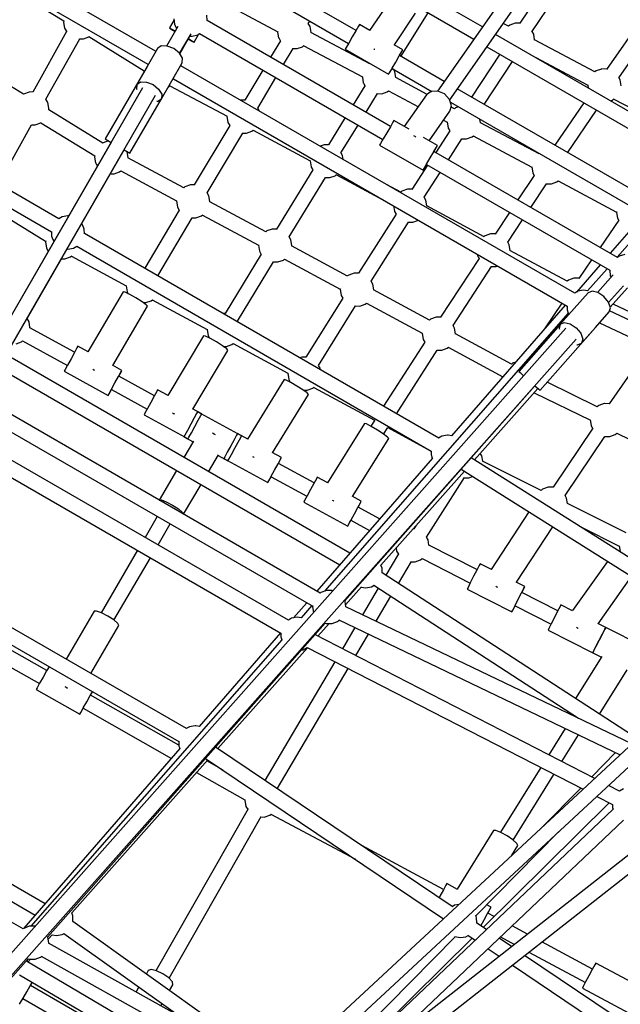
# Model space of a CAD drawing. Units: millimetres. Extents: x -10416 to 22812, y -15280 to 6153.
# Drawn here: x -628 to 90, y -3068 to -1891 of the extents above; entities that cross this region are included whole.
import ezdxf

# ---------------------------------------------------------------- set-up
doc = ezdxf.new("R2010")
doc.units = ezdxf.units.MM

# ---------------------------------------------------------------- blocks, each defined once
blk = doc.blocks.new('1222')
for p, q in [((-465.7, -1928.6), (-936.1, -1657)), ((-945.2, -1672.6), (-474.7, -1944.2)), ((18.9, -1766.1), (-128.7, -1976.4)), ((-113.9, -1986.7), (33.8, -1776.2)), ((-225.9, -1903.9), (-353.8, -1830.1)), ((15.6, -1827), (-29.9, -1895.3)), ((-362.7, -1845.5), (-234.8, -1919.3)), ((-15.6, -1905.6), (30.1, -1836.8)), ((-641, -1851.6), (-575.2, -1892.5)), ((-389.7, -1868.2), (-319.6, -1905.5)), ((-184.3, -1866.3), (-209.7, -1904)), ((-74.8, -1899.6), (-137.4, -1863.4)), ((-581.2, -2128.9), (-1013.6, -1879.2)), ((-172.2, -1934.9), (-139.5, -1882.9)), ((-146.4, -1878.9), (-85.1, -1914.3)), ((121, -1882.3), (73.5, -1950.7)), ((-575.2, -1892.3), (-575.5, -1894.3)), ((-575.5, -1894.3), (-574.3, -1901.1)), ((-443.5, -1891.3), (-449, -1900.9)), ((-443.6, -1889.8), (-443, -1896.2)), ((-403.8, -1892), (-404.4, -1885.6)), ((-184.7, -2018.5), (-403.8, -1892)), ((-283, -1895.7), (-281.2, -1892.6)), ((-180.1, -1921), (-154.8, -1883.3)), ((88.3, -1960.3), (135.4, -1892.5)), ((-1019.5, -1896.5), (-590.1, -2144.4)), ((-571.9, -1905), (-612.4, -1977.5)), ((-574.3, -1901.1), (-571.7, -1905.4)), ((-438.8, -1899), (-452.4, -1922.5)), ((-449, -1900.9), (-446.9, -1901.8)), ((-449, -1900.9), (-447.1, -1902.2)), ((-447.1, -1902.2), (-442.3, -1905.1)), ((-446.9, -1901.8), (-442, -1904.5)), ((-443, -1896.2), (-440.4, -1901.7)), ((-319.6, -1905.2), (-319.7, -1905.7)), ((-319.7, -1905.7), (-318.5, -1912.5)), ((-280.9, -1899.3), (-283, -1895.6)), ((-279.7, -1906.1), (-280.9, -1899.3)), ((-209.6, -1943.6), (-279.9, -1906.3)), ((-279.7, -1906.3), (-279.7, -1906.1)), ((-226.1, -1904.3), (-230.4, -1911.6)), ((-223, -1898.9), (-226.1, -1904.3)), ((-221.9, -1896.9), (-223, -1898.9)), ((-209.5, -1904), (-221.9, -1896.9)), ((-43.6, -1898.8), (-49.9, -1895.4)), ((-42.2, -1897.5), (-43.7, -1898.7)), ((-35.7, -1895.2), (-42.2, -1897.5)), ((-35.4, -1895.2), (-35.7, -1895.2)), ((-29.8, -1895.3), (-35.4, -1895.2)), ((-13.5, -1908.3), (-15.3, -1905.1)), ((-596.7, -1986.1), (-556.3, -1913.8)), ((-556.4, -1913.8), (-552.2, -1913.8)), ((-552.2, -1913.8), (-551.9, -1913.7)), ((-551.9, -1913.7), (-545.4, -1911.3)), ((-545.4, -1911.3), (-545, -1911)), ((-545.2, -1911.2), (-479.4, -1952.1)), ((-436.8, -1931.5), (-423.2, -1907.9)), ((-436.7, -1931.6), (-424.6, -1910.6)), ((-436.6, -1931.7), (-426.6, -1914.2)), ((-426.7, -1914.2), (-421.6, -1916.9)), ((-426.3, -1913.5), (-421.4, -1916.5)), ((-424.7, -1910.6), (-421.8, -1910.8)), ((-421.8, -1910.8), (-415.1, -1908.9)), ((-421.6, -1916.9), (-419.5, -1917.9)), ((-421.4, -1916.5), (-419.5, -1917.9)), ((-419.5, -1917.9), (-413.9, -1908)), ((-415.1, -1908.9), (-413, -1907.4)), ((-413, -1907.4), (-193.7, -2034.1)), ((-316.4, -1916.3), (-328, -1935.7)), ((-318.5, -1912.5), (-318.4, -1912.8)), ((-318.4, -1912.8), (-316.3, -1916.6)), ((-230.4, -1911.6), (-234.6, -1919)), ((175, -2043.8), (-59.1, -1908.6)), ((-12.4, -1915.1), (-13.5, -1908.3)), ((59.8, -1953.5), (-12.5, -1915.2)), ((-12.4, -1915.3), (-12.4, -1915.1)), ((-463.3, -1925.4), (-475.7, -1946.9)), ((-464.9, -1928.1), (-465.7, -1928.6)), ((-458.9, -1922.4), (-463.3, -1925.4)), ((-451.8, -1922.5), (-458.9, -1922.4)), ((-443.8, -1925.6), (-451.8, -1922.5)), ((-437.1, -1931), (-443.8, -1925.6)), ((-312.5, -1944.7), (-301, -1925.5)), ((-301.7, -1925.5), (-296.4, -1925.6)), ((-296.4, -1925.6), (-289.8, -1923.3)), ((-289.8, -1923.3), (-288.2, -1922)), ((-288.4, -1922.1), (-218.3, -1959.4)), ((-237.8, -1924.4), (-238.9, -1926.3)), ((-238.9, -1926.3), (-186.9, -1956.3)), ((-234.6, -1919), (-237.8, -1924.4)), ((-204.6, -1925.7), (-204.1, -1926.1)), ((-204.1, -1926.1), (-203.6, -1926.4)), ((-169.9, -1926.9), (-180.3, -1920.9)), ((-174.2, -1934.3), (-171.1, -1928.9)), ((-174, -1933.9), (-171.1, -1928.9)), ((-171.1, -1928.9), (-169.9, -1926.9)), ((-171.1, -1928.9), (-169.9, -1926.9)), ((-69.4, -1923.3), (165.9, -2059.2)), ((300.9, -1930.2), (86.4, -2174.9)), ((-623.4, -1980.1), (-688, -1940.2)), ((-433.4, -1937.1), (-437.1, -1931)), ((-433.8, -1942.4), (-433.4, -1937.1)), ((-182.7, -1949), (-178.4, -1941.6)), ((-178.4, -1941.6), (-174.2, -1934.3)), ((-120.5, -1964.8), (-174, -1933.9)), ((-54.1, -1932.2), (-87.8, -1983.7)), ((-72.6, -1992.4), (-38.9, -1940.9)), ((-11.1, -1936.3), (51.1, -1969.3)), ((-475.7, -1946.9), (-525.7, -2033.5)), ((-475.7, -1946.9), (-488.1, -1968.4)), ((-479.4, -1951.8), (-479.7, -1953.5)), ((-479.7, -1953.5), (-479.7, -1953.8)), ((-475.7, -1946.9), (-475.7, -1946.9)), ((-475.7, -1946.9), (-475.7, -1946.9)), ((-474.7, -1944.2), (-474.7, -1945.1)), ((-458.7, -1985.4), (-433.8, -1942.4)), ((-435.3, -1946.1), (-435.3, -1944.9)), ((35.5, -2217.9), (-435.3, -1946.1)), ((-337.3, -1951.2), (-358.9, -1987.3)), ((-209.4, -1943.4), (-209.6, -1943.6)), ((-185.8, -1954.4), (-182.7, -1949)), ((-185.8, -1954.4), (-182.9, -1949.3)), ((-182.9, -1949.3), (-135.3, -1976.8)), ((-179.5, -1953.2), (-181.1, -1950.3)), ((-178.4, -1960), (-179.5, -1953.2)), ((61.2, -1952.3), (59.7, -1953.5)), ((67.7, -1950), (61.2, -1952.3)), ((68, -1949.9), (67.7, -1950)), ((74, -1950), (68, -1949.9)), ((-488.1, -1968.4), (-483.8, -1965.4)), ((-483.8, -1965.4), (-476.6, -1965.5)), ((-476.6, -1965.5), (-468.6, -1968.6)), ((-445.4, -1962.4), (-444.3, -1961.7)), ((-444.3, -1961.7), (26.5, -2233.5)), ((-343.5, -1996.6), (-321.7, -1960.2)), ((-218.2, -1959.1), (-218.3, -1959.6)), ((-218.3, -1959.6), (-217.2, -1966.4)), ((-186.9, -1956.3), (-185.8, -1954.4)), ((-186.9, -1956.3), (-185.8, -1954.4)), ((-140.7, -1980.3), (-178.5, -1960.2)), ((-178.4, -1960.2), (-178.4, -1960)), ((89.9, -1963), (88.3, -1960.2)), ((91, -1969.9), (89.9, -1963)), ((-481.2, -1972.4), (-1002.8, -2876.2)), ((-488.1, -1968.4), (-488.5, -1973.7)), ((-488.5, -1973.7), (-488, -1974.5)), ((-468.6, -1968.6), (-461.9, -1974)), ((-461.9, -1974), (-458.2, -1980.1)), ((-450.5, -1971.3), (-449.9, -1971.1)), ((-449.9, -1971.1), (-448.3, -1969.8)), ((-448.5, -1969.9), (-380.1, -2006.5)), ((-215.2, -1970.1), (-229.3, -1992.7)), ((-217.2, -1966.4), (-217.1, -1966.7)), ((-217.1, -1966.7), (-215, -1970.3)), ((-195, -1979.5), (-188.5, -1977.2)), ((-188.5, -1977.2), (-186.9, -1975.9)), ((-187.1, -1976), (-151.4, -1995)), ((-135.9, -1976.8), (-141.6, -1981)), ((-128, -1976.4), (-135.9, -1976.8)), ((-120, -1979.8), (-128, -1976.4)), ((130.6, -2109.7), (-104.9, -1973.8)), ((51.1, -1969), (51.1, -1969.4)), ((51.1, -1969.4), (51.6, -1972.5)), ((-987.2, -2885.2), (-465.6, -1981.4)), ((-623.3, -1979.9), (-623.5, -1980.1)), ((-616.8, -1977.5), (-623.3, -1979.9)), ((-612.4, -1977.4), (-616.8, -1977.5)), ((-594.5, -1989.8), (-596.7, -1986)), ((-496.2, -2050.5), (-458.7, -1985.4)), ((-464, -1988.4), (-463, -1988.4)), ((-463, -1988.4), (-458.7, -1985.4)), ((-458.2, -1980.1), (-458.7, -1985.4)), ((-363.5, -1987.3), (-363.9, -1987.4)), ((-363.2, -1987.2), (-363.5, -1987.3)), ((-358.9, -1987.2), (-363.2, -1987.2)), ((-213.9, -2001.6), (-200.1, -1979.4)), ((-200.7, -1979.4), (-195, -1979.5)), ((-141.6, -1981), (-168.2, -2018.8)), ((-114.1, -1986.2), (-120, -1979.8)), ((-111.8, -1993.8), (-114.1, -1986.2)), ((78.3, -1987.9), (80.9, -1987)), ((80.9, -1987), (82.5, -1985.7)), ((82.4, -1985.8), (154.5, -2024)), ((-594.4, -1990.1), (-594.5, -1989.8)), ((-593.1, -1996.9), (-594.4, -1990.1)), ((-593.4, -1998.7), (-593.1, -1996.9)), ((-528.8, -2038.6), (-593.4, -1998.6)), ((-341.4, -2000.3), (-343.5, -1996.6)), ((-341.4, -2000.3), (-341.4, -2000.3)), ((-138.6, -2035.8), (-113.8, -2000.5)), ((-113.8, -2000.5), (-111.8, -1993.8)), ((-113, -1989.7), (118.7, -2123.4)), ((-108.3, -1997.5), (-112.3, -1995.4)), ((-106.9, -1996.3), (-108.3, -1997.5)), ((-103.5, -1995.2), (-106.9, -1996.3)), ((46.4, -1990.2), (11.7, -2041.1)), ((27, -2050), (61.7, -1999.1)), ((-380.1, -2006.2), (-380.2, -2006.7)), ((-380.2, -2006.7), (-379, -2013.5)), ((-238.8, -2008), (-258.9, -2040.5)), ((-180.7, -2011.5), (-181.8, -2013.5)), ((-162.5, -2022), (-180.7, -2011.5)), ((-121.2, -2011.1), (-117, -2013.3)), ((-77, -2013.9), (-77.7, -2010.1)), ((-653.4, -2087.2), (-613.8, -2016.8)), ((-613.9, -2016.8), (-609.7, -2016.8)), ((-609.7, -2016.8), (-609.4, -2016.7)), ((-609.4, -2016.7), (-602.9, -2014.3)), ((-602.9, -2014.3), (-602.5, -2013.9)), ((-602.7, -2014.1), (-538.2, -2053.9)), ((-376.9, -2017.4), (-419.3, -2088.5)), ((-379, -2013.5), (-379, -2013.8)), ((-379, -2013.8), (-376.9, -2017.5)), ((-356.9, -2026.6), (-350.4, -2024.3)), ((-350.4, -2024.3), (-348.8, -2023)), ((-349, -2023.2), (-280.6, -2059.7)), ((-244, -2050.1), (-223.4, -2016.9)), ((-184.9, -2018.9), (-189.2, -2026.3)), ((-181.8, -2013.5), (-184.9, -2018.9)), ((-113.9, -2023.8), (-130.6, -2049.7)), ((-116.9, -2013), (-117, -2013.5)), ((-117, -2013.5), (-115.8, -2020.3)), ((-115.8, -2020.3), (-115.8, -2020.6)), ((-115.8, -2020.6), (-113.9, -2023.8)), ((-6.9, -2051.4), (-77.2, -2014.1)), ((-77.1, -2014.1), (-77, -2013.9)), ((-521.8, -2035.8), (-528.4, -2038.1)), ((-525.7, -2033.5), (-523.8, -2034.7)), ((-523.8, -2034.7), (-518.8, -2037.6)), ((-403.9, -2097.8), (-361.4, -2026.5)), ((-361.9, -2026.5), (-356.9, -2026.6)), ((-193.4, -2033.6), (-196.5, -2039)), ((-189.2, -2026.3), (-193.4, -2033.6)), ((-157.4, -2029.5), (-155.5, -2030.3)), ((-155.5, -2030.3), (-154.6, -2031.3)), ((-128.7, -2041.5), (-145.4, -2031.9)), ((-115.4, -2058.4), (-99.3, -2033.3)), ((-99.4, -2033.3), (-93.7, -2033.4)), ((-93.7, -2033.4), (-87.1, -2031.1)), ((-87.1, -2031.1), (-85.6, -2029.8)), ((-85.7, -2029.9), (-15.6, -2067.2)), ((-518.8, -2037.6), (-685.3, -2326.1)), ((-669.7, -2335.2), (-503.2, -2046.7)), ((-528.4, -2038.1), (-528.9, -2038.5)), ((-503.2, -2046.6), (-498.3, -2049.4)), ((-264, -2040.5), (-268.9, -2042.2)), ((-263.7, -2040.4), (-264, -2040.5)), ((-258.9, -2040.5), (-263.7, -2040.4)), ((-196.5, -2039), (-197.7, -2041)), ((-197.7, -2041), (-145.7, -2071)), ((-133, -2048.9), (-129.8, -2043.5)), ((-132.7, -2048.5), (-129.8, -2043.5)), ((-129.8, -2043.5), (-128.7, -2041.5)), ((-129.8, -2043.5), (-128.7, -2041.5)), ((-538.2, -2053.7), (-538.5, -2055.3)), ((-538.5, -2055.3), (-537.3, -2062.1)), ((-499.7, -2048.9), (-499.9, -2048.5)), ((-498.5, -2055.7), (-499.7, -2048.9)), ((-431.8, -2092), (-498.7, -2056)), ((-498.6, -2056), (-498.5, -2055.7)), ((-498.3, -2049.4), (-496.2, -2050.5)), ((-280.6, -2059.4), (-280.7, -2059.9)), ((-241.9, -2053.5), (-243.9, -2049.9)), ((-241.1, -2058.2), (-241.9, -2053.5)), ((-141.5, -2063.6), (-137.2, -2056.3)), ((-137.2, -2056.3), (-133, -2048.9)), ((86.7, -2175.1), (-132.7, -2048.5)), ((-6.6, -2051.1), (-7, -2051.4)), ((-537.3, -2062.1), (-537.2, -2062.4)), ((-537.2, -2062.4), (-535.2, -2066)), ((-277.5, -2070.5), (-320.9, -2141.2)), ((-280.7, -2059.9), (-279.5, -2066.8)), ((-279.5, -2066.8), (-279.4, -2067.1)), ((-279.4, -2067.1), (-277.4, -2070.6)), ((-140.3, -2064.9), (-159.1, -2094)), ((-145.7, -2071), (-144.6, -2069)), ((-145.7, -2071), (-144.6, -2069)), ((-144.6, -2069), (-141.5, -2063.6)), ((-144.6, -2069), (-141.7, -2064.1)), ((-141.7, -2064.1), (77.5, -2190.6)), ((-15.6, -2066.9), (-15.6, -2067.4)), ((-15.6, -2067.4), (-14.5, -2074.2)), ((167.3, -2067.5), (78.1, -2170.1)), ((-519.6, -2075.1), (-515.2, -2075.2)), ((-515.2, -2075.2), (-508.6, -2072.9)), ((-508.6, -2072.9), (-507.1, -2071.7)), ((-507.3, -2071.8), (-440.5, -2107.7)), ((-306, -2150.6), (-262.4, -2079.7)), ((-262.4, -2079.8), (-257.4, -2079.8)), ((-257.4, -2079.8), (-250.8, -2077.5)), ((-250.8, -2077.5), (-249.3, -2076.2)), ((-249.4, -2076.4), (-198.2, -2103.8)), ((-144.3, -2103.3), (-125.2, -2073.6)), ((-12.8, -2077.3), (-32.3, -2106.4)), ((-14.5, -2074.2), (-14.4, -2074.5)), ((-14.4, -2074.5), (-12.8, -2077.3)), ((-430.5, -2090.8), (-431.8, -2092)), ((-423.9, -2088.5), (-430.5, -2090.8)), ((-423.6, -2088.5), (-423.9, -2088.5)), ((-419.2, -2088.5), (-423.6, -2088.5)), ((-172.4, -2097.2), (-189.5, -2088)), ((-164.5, -2093.7), (-171.1, -2096)), ((-164.2, -2093.6), (-164.5, -2093.7)), ((-158.9, -2093.7), (-164.2, -2093.6)), ((-16.8, -2115.4), (1.9, -2087.2)), ((1.4, -2087.2), (7.7, -2087.3)), ((7.7, -2087.3), (14.2, -2085)), ((14.2, -2085), (15.8, -2083.7)), ((15.6, -2083.8), (85.7, -2121.1)), ((-401.8, -2101.6), (-403.9, -2097.8)), ((-400.6, -2108.4), (-401.8, -2101.6)), ((-171.1, -2096), (-172.5, -2097.1)), ((-142.4, -2106.7), (-144.3, -2103.3)), ((-141.2, -2113.6), (-142.4, -2106.7)), ((-660.4, -2116.7), (-597, -2155.7)), ((-440.5, -2107.5), (-440.6, -2108)), ((-440.6, -2108), (-439.4, -2114.8)), ((-439.4, -2114.8), (-439.3, -2115.1)), ((-439.3, -2115.1), (-437.3, -2118.7)), ((-333.9, -2144.7), (-400.8, -2108.7)), ((-400.7, -2108.7), (-400.6, -2108.4)), ((-181.1, -2113.7), (-180, -2120)), ((-72.9, -2150.4), (-141.4, -2113.7)), ((-141.3, -2113.8), (-141.2, -2113.6)), ((-577.3, -2126.6), (-581.4, -2129)), ((-570.6, -2125.5), (-577.3, -2126.6)), ((-570, -2125.5), (-570.6, -2125.5)), ((-569.6, -2125.5), (-570, -2125.5)), ((-437.3, -2118.7), (-478.5, -2188.2)), ((-462.9, -2197.2), (-421.8, -2127.8)), ((-421.9, -2127.8), (-417.3, -2127.9)), ((-417.3, -2127.9), (-410.7, -2125.6)), ((-410.7, -2125.6), (-409.2, -2124.4)), ((-409.4, -2124.5), (-342.6, -2160.4)), ((-178, -2123.4), (-222.9, -2194.1)), ((-180, -2120), (-179.9, -2120.3)), ((-179.9, -2120.3), (-178.1, -2123.5)), ((-42.3, -2121.4), (-59.4, -2147.2)), ((-44.6, -2157), (-26.8, -2130.4)), ((85.8, -2120.8), (85.7, -2121.3)), ((85.7, -2121.3), (86.8, -2128.1)), ((86.8, -2128.1), (86.9, -2128.4)), ((86.9, -2128.4), (88.4, -2131.1)), ((-553.1, -2136.1), (-553.9, -2134.6)), ((-552, -2138.2), (-553.1, -2136.1)), ((-551.2, -2140.1), (-552, -2138.2)), ((-550.9, -2141.5), (-551.2, -2140.1)), ((-550.7, -2146.9), (-550.9, -2141.5)), ((-326, -2141.2), (-332.5, -2143.5)), ((-325.7, -2141.2), (-326, -2141.2)), ((-320.8, -2141.2), (-325.7, -2141.2)), ((-207.9, -2203.5), (-163.2, -2133)), ((-163.5, -2133), (-157.9, -2133)), ((-157.9, -2133), (-151.4, -2130.8)), ((88.3, -2130.8), (66, -2163.2)), ((-590.1, -2144.3), (-590, -2148.9)), ((-590, -2148.9), (-589.9, -2149.9)), ((-589.9, -2149.9), (-589.4, -2151.6)), ((-589.4, -2151.6), (-588.4, -2153.6)), ((-588.4, -2153.6), (-587.2, -2155.8)), ((-127, -2391.1), (-550.7, -2146.5)), ((-332.5, -2143.5), (-333.9, -2144.6)), ((-303.9, -2154.3), (-306, -2150.6)), ((-71.5, -2149.2), (-72.9, -2150.3)), ((-65, -2146.9), (-71.5, -2149.2)), ((-64.7, -2146.8), (-65, -2146.9)), ((-59.3, -2146.9), (-64.7, -2146.8)), ((-596.9, -2155.5), (-597.2, -2157)), ((-597.2, -2157), (-596.1, -2163.8)), ((-596.1, -2163.8), (-596, -2164.1)), ((-596, -2164.1), (-593.9, -2167.7)), ((-587.2, -2155.8), (-587.1, -2156)), ((-571.5, -2165.1), (-570.3, -2165.3)), ((-570.3, -2165.3), (-563.6, -2164.2)), ((-563.6, -2164.2), (-559.7, -2161.9)), ((-559.9, -2161.8), (-136, -2406.6)), ((-342.6, -2160.2), (-342.7, -2160.7)), ((-342.7, -2160.7), (-341.5, -2167.5)), ((-302.7, -2161.1), (-303.9, -2154.3)), ((-236, -2197.4), (-302.9, -2161.3)), ((-302.8, -2161.4), (-302.7, -2161.1)), ((-42.9, -2160), (-44.6, -2157)), ((-41.7, -2166.8), (-42.9, -2160)), ((-619.2, -2248), (-578.2, -2176.8)), ((-578.2, -2176.9), (-573.9, -2176.9)), ((-573.9, -2176.9), (-567.4, -2174.6)), ((-567.4, -2174.6), (-565.9, -2173.4)), ((-566, -2173.5), (-500.6, -2209)), ((-339.2, -2171.2), (-382.5, -2242.4)), ((-341.5, -2167.5), (-341.4, -2167.8)), ((-341.4, -2167.8), (-339.3, -2171.5)), ((-312.8, -2178.3), (-311.3, -2177.1)), ((-311.5, -2177.2), (-244.7, -2213.1)), ((-78.8, -2176.3), (-124.8, -2246.7)), ((-80.8, -2171.6), (-80.5, -2173.2)), ((-80.5, -2173.2), (-80.4, -2173.5)), ((-80.4, -2173.5), (-78.8, -2176.3)), ((26.6, -2203.6), (-41.9, -2167)), ((-41.8, -2167), (-41.7, -2166.8)), ((88.8, -2173.6), (86.7, -2175.1)), ((95.5, -2171.8), (88.8, -2173.6)), ((-367.5, -2251.4), (-324.4, -2180.5)), ((-324.5, -2180.5), (-319.4, -2180.6)), ((-319.4, -2180.6), (-312.8, -2178.3)), ((-109.8, -2256.6), (-63.8, -2186.2)), ((-64.3, -2186.2), (-58.4, -2186.2)), ((-58.4, -2186.2), (-56.5, -2185.6)), ((66.1, -2184), (37.7, -2216.6)), ((55.7, -2178), (40.4, -2200.2)), ((74.3, -2188.7), (51, -2215.3)), ((-234.6, -2196.2), (-236, -2197.3)), ((-228.1, -2193.9), (-234.6, -2196.2)), ((-227.8, -2193.9), (-228.1, -2193.9)), ((-222.8, -2193.9), (-227.8, -2193.9)), ((34.5, -2200.1), (28, -2202.4)), ((34.8, -2200), (34.5, -2200.1)), ((40.5, -2200.1), (34.8, -2200)), ((81.7, -2195.9), (62.8, -2217.2)), ((77.5, -2190.6), (78.1, -2197)), ((78.1, -2197), (79, -2198.9)), ((-500.5, -2208.7), (-500.7, -2209.3)), ((-500.7, -2209.3), (-499.5, -2216.2)), ((-205.9, -2207), (-207.9, -2203.5)), ((-204.8, -2213.8), (-205.9, -2207)), ((28, -2202.4), (26.6, -2203.6)), ((76.1, -2229), (93.8, -2209.1)), ((78.1, -2234.6), (98.6, -2211.5)), ((-504.4, -2216.3), (-546.6, -2287.9)), ((-502, -2216.8), (-504.4, -2216.3)), ((-496.4, -2219.5), (-502, -2216.8)), ((-499.5, -2216.2), (-499.4, -2216.5)), ((-499.4, -2216.5), (-498.2, -2218.7)), ((-489, -2223.6), (-496.4, -2219.5)), ((-481.8, -2228.1), (-489, -2223.6)), ((-241.6, -2223.7), (-285.9, -2294.6)), ((-244.6, -2212.9), (-244.7, -2213.4)), ((-244.7, -2213.4), (-243.6, -2220.2)), ((-243.6, -2220.2), (-243.5, -2220.5)), ((-243.5, -2220.5), (-241.7, -2223.7)), ((-138, -2250.1), (-205, -2214)), ((-204.8, -2214.1), (-204.8, -2213.8)), ((51.5, -2217.7), (18.3, -2255.1)), ((39.3, -2215.7), (35.5, -2217.9)), ((46.2, -2214.5), (39.3, -2215.7)), ((51, -2215.3), (46.2, -2214.5)), ((56.3, -2215.7), (51.5, -2217.7)), ((63.2, -2217.3), (56.3, -2215.7)), ((70.4, -2222), (63.2, -2217.3)), ((76, -2228.6), (70.4, -2222)), ((-516.8, -2304.3), (-475.1, -2233.6)), ((-476.7, -2231.8), (-481.8, -2228.1)), ((-480.3, -2229.2), (-477.4, -2229.2)), ((-477.4, -2229.2), (-470.8, -2226.9)), ((-475.1, -2233.6), (-476.7, -2231.8)), ((-470.8, -2226.9), (-469.3, -2225.7)), ((-469.5, -2225.9), (-404, -2261.3)), ((-270.7, -2304.2), (-226.4, -2233.2)), ((-226.7, -2233.2), (-221.4, -2233.3)), ((-221.4, -2233.3), (-214.9, -2231)), ((-214.9, -2231), (-213.4, -2229.7)), ((-213.5, -2229.9), (-146.8, -2265.8)), ((24.2, -2232.2), (-111.6, -2388.5)), ((20.2, -2229.9), (-0.5, -2260.6)), ((26.5, -2233.5), (26.5, -2237.9)), ((78.3, -2235.3), (76, -2228.6)), ((76.9, -2240.3), (78.3, -2235.3)), ((130.8, -2254.7), (81.4, -2230.9)), ((-616.9, -2252), (-619.2, -2248)), ((-382.4, -2242.2), (-384.9, -2242.2)), ((27.9, -2241.7), (-263.6, -2574.2)), ((-130.2, -2246.6), (-136.7, -2248.9)), ((-129.9, -2246.6), (-130.2, -2246.6)), ((-124.7, -2246.6), (-129.9, -2246.6)), ((26.5, -2237.9), (27.9, -2241.7)), ((60.3, -2259), (76.9, -2240.3)), ((465.8, -2421.3), (77.2, -2239.2)), ((-615.8, -2258.8), (-616.9, -2252)), ((-562.4, -2288.4), (-616, -2259.2)), ((-615.9, -2259.2), (-615.8, -2258.8)), ((-366.8, -2252.7), (-367.5, -2251.4)), ((-136.7, -2248.9), (-138.1, -2250)), ((-108, -2259.7), (-109.8, -2256.6)), ((-106.9, -2266.5), (-108, -2259.7)), ((18.3, -2255.2), (-31.4, -2311.4)), ((-5.9, -2333.9), (60.3, -2259)), ((18.3, -2255.1), (16.9, -2260.1)), ((18.3, -2255.1), (23.1, -2253.1)), ((23.1, -2253.1), (30.1, -2254.7)), ((30.1, -2254.7), (37.3, -2259.4)), ((37.3, -2259.4), (42.8, -2265.9)), ((43.7, -2277.7), (60.3, -2259)), ((60.3, -2259), (60.3, -2259)), ((60.3, -2259), (60.3, -2259)), ((65.2, -2253.4), (451.5, -2434.5)), ((24.9, -2259.9), (-851.5, -3247.1)), ((-408.1, -2268.8), (-451.1, -2340.1)), ((-405.8, -2269.3), (-408.1, -2268.8)), ((-400.1, -2272), (-405.8, -2269.3)), ((-404, -2261.1), (-404.1, -2261.7)), ((-404.1, -2261.7), (-402.9, -2268.5)), ((-402.9, -2268.5), (-402.9, -2268.8)), ((-402.9, -2268.8), (-401.3, -2271.5)), ((-146.7, -2265.6), (-146.8, -2266.1)), ((-146.8, -2266.1), (-145.7, -2272.9)), ((-40.1, -2302.8), (-107, -2266.7)), ((-106.9, -2266.8), (-106.9, -2266.5)), ((16.9, -2260.1), (17.2, -2260.9)), ((42.8, -2265.9), (45.1, -2272.7)), ((-838.6, -3259.3), (37.1, -2272.9)), ((-632.4, -2278.3), (-625.9, -2276)), ((-625.9, -2276), (-624.5, -2274.8)), ((-624.6, -2275), (-571, -2304.2)), ((-558.5, -2281.4), (-559.6, -2283.4)), ((-546.3, -2288.1), (-558.5, -2281.4)), ((-392.8, -2276.2), (-400.1, -2272)), ((-385.6, -2280.8), (-392.8, -2276.2)), ((-380.5, -2284.5), (-385.6, -2280.8)), ((-384.6, -2281.5), (-380.8, -2281.6)), ((-380.8, -2281.6), (-374.3, -2279.3)), ((-374.3, -2279.3), (-372.8, -2278.1)), ((-372.9, -2278.2), (-307.5, -2313.7)), ((-143.8, -2276.3), (-193, -2353)), ((-145.7, -2272.9), (-145.6, -2273.2)), ((-145.6, -2273.2), (-143.8, -2276.3)), ((-117, -2283.7), (-115.5, -2282.4)), ((-115.6, -2282.6), (-50.2, -2317.8)), ((38.1, -2279.5), (38.9, -2279.7)), ((38.9, -2279.7), (43.7, -2277.7)), ((45.1, -2272.7), (43.7, -2277.7)), ((124.4, -2281.2), (76.9, -2350)), ((-562.6, -2288.9), (-566.7, -2296.3)), ((-559.6, -2283.4), (-562.6, -2288.9)), ((-421.2, -2356.5), (-379, -2286.3)), ((-379, -2286.3), (-380.5, -2284.5)), ((-290.9, -2294.6), (-293, -2295.3)), ((-290.6, -2294.5), (-290.9, -2294.6)), ((-285.8, -2294.6), (-290.6, -2294.5)), ((-177.5, -2362), (-128.8, -2285.9)), ((-128.8, -2285.9), (-123.5, -2286)), ((-123.5, -2286), (-117, -2283.7)), ((-233.5, -2528.8), (-637, -2295.7)), ((-570.8, -2303.8), (-573.7, -2309.3)), ((-566.7, -2296.3), (-570.8, -2303.8)), ((-505.9, -2310.2), (-517.2, -2304)), ((-268.7, -2307.6), (-270.7, -2304.2)), ((-38.8, -2301.6), (-40.2, -2302.7)), ((-35, -2300.3), (-38.8, -2301.6)), ((-645.9, -2311.2), (-245.4, -2542.5)), ((-573.7, -2309.3), (-574.8, -2311.3)), ((-574.8, -2311.3), (-522.2, -2340.1)), ((-540.7, -2308.8), (-539.6, -2309.4)), ((-539.6, -2309.4), (-538.5, -2310.1)), ((-514.1, -2325.1), (-510, -2317.7)), ((-510, -2317.7), (-507, -2312.2)), ((-509.7, -2317.3), (-506.9, -2312.2)), ((-467, -2340.6), (-509.7, -2317.2)), ((-507, -2312.2), (-505.9, -2310.2)), ((-506.9, -2312.2), (-505.9, -2310.2)), ((-307.4, -2313.4), (-307.6, -2314)), ((-307.6, -2314), (-306.4, -2320.8)), ((-268.4, -2309.4), (-268.7, -2307.6)), ((-31.4, -2311.4), (-29.7, -2312.9)), ((-29.7, -2312.9), (-25.5, -2316.7)), ((-518.1, -2332.6), (-514.1, -2325.1)), ((-311.8, -2321.2), (-355.5, -2392.3)), ((-309.5, -2321.8), (-311.8, -2321.2)), ((-303.9, -2324.6), (-309.5, -2321.8)), ((-306.4, -2320.8), (-306.3, -2321.1)), ((-306.3, -2321.1), (-304.5, -2324.3)), ((-304.3, -2324.3), (-304.3, -2324.4)), ((-296.6, -2328.9), (-303.9, -2324.6)), ((-289.4, -2333.5), (-296.6, -2328.9)), ((-277.7, -2331.6), (-276.2, -2330.4)), ((-239.4, -2585.8), (-12, -2328.7)), ((-12.2, -2328.5), (-7.7, -2332.4)), ((62.4, -2353.8), (2.5, -2324.4)), ((-522.2, -2340.1), (-521.1, -2338)), ((-522.2, -2340.1), (-521, -2338.1)), ((-521.1, -2338), (-518.1, -2332.6)), ((-521, -2338.1), (-518.3, -2333)), ((-518.3, -2333), (-475.6, -2356.4)), ((-467.2, -2341), (-471.3, -2348.5)), ((-464.2, -2335.6), (-467.2, -2341)), ((-463.1, -2333.6), (-464.2, -2335.6)), ((-450.7, -2340.3), (-463.1, -2333.6)), ((-325.6, -2408.7), (-282.9, -2339)), ((-284.4, -2337.2), (-289.4, -2333.5)), ((-288.9, -2333.9), (-284.2, -2333.9)), ((-282.9, -2339), (-284.4, -2337.2)), ((-284.2, -2333.9), (-277.7, -2331.6)), ((-276.4, -2330.5), (-203.7, -2369.9)), ((-84.3, -2417.3), (-8.4, -2331.8)), ((-12.9, -2336.9), (54.3, -2369.9)), ((-7.7, -2332.4), (-5.9, -2333.9)), ((-268.6, -2576.5), (-666.6, -2346.7)), ((546, -2346.9), (-646, -3452.1)), ((-471.3, -2348.5), (-475.3, -2355.9)), ((64.3, -2352.2), (62.4, -2353.8)), ((70.9, -2349.9), (64.3, -2352.2)), ((71.2, -2349.9), (70.9, -2349.9)), ((77, -2350), (71.2, -2349.9)), ((-675.5, -2362.4), (-277.7, -2592)), ((-633.7, -3464.6), (559.3, -2358.4)), ((-478.3, -2361.4), (-479.4, -2363.4)), ((-479.4, -2363.4), (-426.7, -2392.2)), ((-475.3, -2355.9), (-478.3, -2361.4)), ((-445.3, -2360.9), (-444.1, -2361.6)), ((-444.1, -2361.6), (-443.1, -2362.2)), ((-410.4, -2362.3), (-421.6, -2356.3)), ((-416.5, -2361.6), (-419.5, -2367.1)), ((-415.4, -2359.6), (-416.5, -2361.6)), ((-362.7, -2388.4), (-415.4, -2359.6)), ((-414.5, -2369.8), (-411.5, -2364.3)), ((-411.5, -2364.3), (-410.4, -2362.3)), ((-423.6, -2374.5), (-427.6, -2382)), ((-419.5, -2367.1), (-423.6, -2374.5)), ((-422.7, -2384.7), (-418.6, -2377.2)), ((-418.6, -2377.2), (-414.5, -2369.8)), ((-215.6, -2373.7), (-260, -2444.6)), ((-213.2, -2374.3), (-215.6, -2373.7)), ((-207.7, -2377.1), (-213.2, -2374.3)), ((-203.5, -2369.6), (-208.1, -2376.9)), ((-200.4, -2381.5), (-207.7, -2377.1)), ((54.2, -2369.5), (55.4, -2376.2)), ((55.4, -2376.2), (55.4, -2376.5)), ((55.4, -2376.5), (57, -2379.3)), ((-306.7, -2608.7), (-690, -2387.5)), ((-430.6, -2387.5), (-431.7, -2389.5)), ((-427.6, -2382), (-430.6, -2387.5)), ((-425.7, -2390.2), (-422.7, -2384.7)), ((-395.6, -2386.3), (-397.5, -2385.4)), ((-394.1, -2387.3), (-395.6, -2386.3)), ((-368.8, -2387.7), (-371.8, -2393.2)), ((-367.7, -2385.7), (-368.8, -2387.7)), ((-355.2, -2392.5), (-367.7, -2385.7)), ((-363.8, -2390.4), (-362.7, -2388.4)), ((-193.3, -2386.2), (-200.4, -2381.5)), ((-188.3, -2389.9), (-193.3, -2386.2)), ((-192.9, -2386.4), (-187.9, -2378.5)), ((-187.9, -2378.5), (-136, -2406.6)), ((-123.2, -2388.8), (-127.2, -2391.2)), ((-116.5, -2387.7), (-123.2, -2388.8)), ((-115.8, -2387.7), (-116.5, -2387.7)), ((-111.4, -2388.5), (-115.8, -2387.7)), ((57.1, -2379.1), (9.6, -2450)), ((24.2, -2459.9), (71.7, -2389.2)), ((71.4, -2389.2), (77.5, -2389.3)), ((77.5, -2389.3), (84, -2387)), ((84, -2387), (86, -2385.4)), ((86, -2385.4), (157.4, -2420.5)), ((-431.7, -2389.5), (-420.7, -2395.5)), ((-420.3, -2394.8), (-431.7, -2414.3)), ((-426.7, -2392.2), (-425.7, -2390.2)), ((-375.8, -2400.6), (-379.9, -2408.1)), ((-371.8, -2393.2), (-375.8, -2400.6)), ((-370.9, -2403.3), (-366.8, -2395.9)), ((-366.8, -2395.9), (-363.8, -2390.4)), ((-230.1, -2460.9), (-186.7, -2391.8)), ((-186.7, -2391.8), (-188.3, -2389.9)), ((-127, -2391), (-128.9, -2390)), ((-699, -2403.1), (-315.8, -2624.3)), ((-402.2, -2431.3), (-390.5, -2411.1)), ((-390.8, -2411.8), (-379, -2418.2)), ((-379.9, -2408.1), (-382.9, -2413.5)), ((-377.9, -2416.2), (-375, -2410.8)), ((-375, -2410.8), (-370.9, -2403.3)), ((-315, -2414.5), (-326, -2408.5)), ((-136, -2406.6), (-135.9, -2411.1)), ((-135.9, -2411.1), (-135.8, -2412.1)), ((-135.8, -2412.1), (-135.2, -2413.8)), ((-75.6, -2412.3), (-77.3, -2409.4)), ((-74.5, -2418.8), (-75.6, -2412.3)), ((-382.9, -2413.5), (-384, -2415.6)), ((-384, -2415.6), (-331.3, -2444.3)), ((-379, -2418.2), (-377.9, -2416.2)), ((-349.8, -2413.1), (-348.7, -2413.7)), ((-348.7, -2413.7), (-347.7, -2414.4)), ((-323.2, -2429.4), (-319.1, -2421.9)), ((-319.1, -2421.9), (-316.1, -2416.5)), ((-318.8, -2421.5), (-316.1, -2416.5)), ((-276.1, -2444.8), (-318.8, -2421.5)), ((-316.1, -2416.5), (-315, -2414.5)), ((-316.1, -2416.5), (-315, -2414.5)), ((-134.6, -2415), (-272.8, -2574.1)), ((-135.2, -2413.8), (-134.7, -2415)), ((223.8, -2611.6), (-88.2, -2414.8)), ((-4.6, -2453.7), (-74.7, -2418.7)), ((-440.7, -2429.7), (-461.4, -2465.2)), ((-327.3, -2436.8), (-323.2, -2429.4)), ((-196.1, -2542.9), (-96.3, -2430.7)), ((-100.2, -2428.3), (214.1, -2626.5)), ((-432, -2482.2), (-411.2, -2446.7)), ((-331.3, -2444.3), (-330.2, -2442.3)), ((-331.3, -2444.3), (-330.2, -2442.3)), ((-330.2, -2442.3), (-327.3, -2436.8)), ((-330.2, -2442.3), (-327.4, -2437.3)), ((-327.5, -2437.3), (-284.7, -2460.6)), ((-276.3, -2445.3), (-280.4, -2452.7)), ((-273.3, -2439.8), (-276.3, -2445.3)), ((-272.2, -2437.8), (-273.3, -2439.8)), ((-259.6, -2444.7), (-272.2, -2437.8)), ((-141.7, -2509.4), (-96.3, -2438.4)), ((-96.4, -2438.5), (-91.1, -2438.6)), ((-91.1, -2438.6), (-86.5, -2436.9)), ((-280.4, -2452.7), (-284.5, -2460.2)), ((-2.8, -2452.2), (-4.6, -2453.7)), ((3.8, -2449.9), (-2.8, -2452.2)), ((4.1, -2449.8), (3.8, -2449.9)), ((9.6, -2449.9), (4.1, -2449.8)), ((25.9, -2463), (24.2, -2459.9)), ((-461.2, -2465.3), (-458.7, -2465.1)), ((-458.7, -2465.1), (-452.8, -2467.3)), ((-452.8, -2467.3), (-445.2, -2471.2)), ((-445.2, -2471.2), (-438.1, -2475.9)), ((-287.5, -2465.7), (-288.5, -2467.7)), ((-288.5, -2467.7), (-235.9, -2496.4)), ((-284.5, -2460.2), (-287.5, -2465.7)), ((-254.4, -2465.2), (-253.3, -2465.9)), ((-253.3, -2465.9), (-252.3, -2466.5)), ((-219.6, -2466.6), (-230.4, -2460.7)), ((-223.7, -2474), (-220.7, -2468.6)), ((-223.4, -2473.7), (-220.6, -2468.6)), ((-220.7, -2468.6), (-219.6, -2466.6)), ((-220.6, -2468.6), (-219.6, -2466.6)), ((27, -2469.5), (25.9, -2463)), ((97, -2504.4), (26.9, -2469.4)), ((-438.1, -2475.9), (-433.3, -2480)), ((-433.3, -2480), (-432.4, -2482)), ((-231.8, -2489), (-227.8, -2481.5)), ((-227.8, -2481.5), (-223.7, -2474)), ((-197.7, -2487.7), (-223.4, -2473.6)), ((-19.5, -2479.2), (-64.4, -2548.1)), ((-463.5, -2484.7), (-478.2, -2509.8)), ((-462.6, -2518.7), (-448, -2493.7)), ((-235.9, -2496.4), (-234.8, -2494.4)), ((-235.9, -2496.4), (-234.8, -2494.5)), ((-234.8, -2494.4), (-231.8, -2489)), ((-234.8, -2494.5), (-232, -2489.4)), ((-232, -2489.4), (-209.8, -2501.6)), ((-156.2, -2499.6), (-157.5, -2499.6)), ((-154.5, -2496.2), (-156.7, -2499.6)), ((-33.9, -2563.5), (9.3, -2497.3)), ((42.7, -2497.4), (88.7, -2520.4)), ((-139.8, -2512.7), (-141.7, -2509.4)), ((-138.7, -2519.3), (-139.8, -2512.7)), ((-487.2, -2525.3), (-530.8, -2599.9)), ((-175.1, -2529.6), (-190.2, -2555.1)), ((-178, -2522.6), (-177.4, -2525.9)), ((-177.4, -2525.9), (-177.4, -2526.2)), ((-177.4, -2526.2), (-175.3, -2529.8)), ((-81.3, -2548.4), (-138.8, -2519.3)), ((88.7, -2520), (89.8, -2526.9)), ((88.7, -2520), (88.7, -2520)), ((89.8, -2526.9), (89.9, -2527.2)), ((89.9, -2527.2), (89.9, -2527.2)), ((-428.8, -2738.5), (-776.6, -2537.7)), ((-515.3, -2608.9), (-471.7, -2534.3)), ((-175.1, -2564.9), (-159.6, -2538.6)), ((-159.8, -2538.9), (-155.3, -2539)), ((-155.3, -2539), (-148.8, -2536.7)), ((-148.8, -2536.7), (-147, -2535.2)), ((-147, -2535.2), (-89.5, -2564.5)), ((-77.6, -2541.4), (-78.7, -2543.4)), ((-64.1, -2548.2), (-77.6, -2541.4)), ((74.7, -2538.6), (32.8, -2597.4)), ((-785.6, -2553.2), (-437.8, -2754)), ((-194.7, -2546.6), (-196.1, -2542.9)), ((104.5, -2746.8), (-194.8, -2552.2)), ((-194.7, -2552.2), (-194.7, -2546.6)), ((-81.6, -2548.9), (-85.4, -2556.4)), ((-78.7, -2543.4), (-81.6, -2548.9)), ((-595.6, -2668.9), (-789.2, -2559.4)), ((-89.3, -2564), (-92, -2569.6)), ((-85.4, -2556.4), (-89.3, -2564)), ((-24.1, -2568.5), (-34.4, -2563.3)), ((63.5, -2613), (103.5, -2556.8)), ((-798, -2575.1), (-604.5, -2684.6)), ((-267.9, -2575.8), (-268.7, -2576.4)), ((-261.4, -2573.4), (-267.9, -2575.8)), ((-261.1, -2573.3), (-261.4, -2573.4)), ((-254.3, -2573.4), (-261.1, -2573.3)), ((-253.6, -2573.6), (-254.3, -2573.4)), ((-238.4, -2590.5), (-219.4, -2569.1)), ((-219.4, -2569.2), (-214.4, -2570)), ((-199.3, -2570.5), (-218.1, -2602.3)), ((-214.4, -2570), (-207.6, -2568.8)), ((-207.6, -2568.8), (-204.4, -2567)), ((-204.6, -2567.1), (40.1, -2726.1)), ((-92, -2569.6), (-93, -2571.7)), ((-93, -2571.7), (-39.5, -2598.9)), ((-58.9, -2568.2), (-57.7, -2568.9)), ((-57.7, -2568.9), (-56.9, -2569.5)), ((-31.9, -2583.6), (-28.1, -2576)), ((-28.1, -2576), (-25.2, -2570.5)), ((15.3, -2597.5), (-27.7, -2575.7)), ((-27.5, -2575.8), (-25, -2570.6)), ((-25.2, -2570.5), (-24.1, -2568.5)), ((-25, -2570.6), (-24.1, -2568.5)), ((-284.8, -2587.9), (-300.7, -2606.1)), ((-239.1, -2586.3), (-239.4, -2585.7)), ((-238, -2592.7), (-239.1, -2586.3)), ((-201.8, -2610.1), (-184.2, -2580.3)), ((-35.8, -2591.2), (-31.9, -2583.6)), ((-539, -2598), (-572.6, -2655.5)), ((-536.3, -2597.9), (-539, -2598)), ((-530.3, -2600), (-536.3, -2597.9)), ((-522.8, -2604), (-530.3, -2600)), ((-278.7, -2591.4), (-291.5, -2606.1)), ((-277.6, -2591.8), (-277.9, -2593)), ((-277.9, -2593), (-276.7, -2599.6)), ((104, -2756.8), (-238.2, -2592.7)), ((-39.5, -2598.9), (-38.5, -2596.8)), ((-39.5, -2598.9), (-38.3, -2596.9)), ((-38.5, -2596.8), (-35.8, -2591.2)), ((-38.3, -2596.9), (-35.7, -2591.8)), ((-35.8, -2591.7), (7.2, -2613.6)), ((15.1, -2598), (11.2, -2605.5)), ((18, -2592.5), (15.1, -2598)), ((19.1, -2590.5), (18, -2592.5)), ((33, -2597.6), (19.1, -2590.5)), ((-594.6, -2987.2), (-262.8, -2612.2)), ((-515.6, -2608.6), (-522.8, -2604)), ((-510.8, -2612.7), (-515.6, -2608.6)), ((-509.6, -2615.2), (-510.8, -2612.7)), ((-302.9, -2606.5), (-306.7, -2608.7)), ((-296.1, -2605.3), (-302.9, -2606.5)), ((-291.5, -2606.1), (-296.1, -2605.3)), ((-271.6, -2627.8), (-258.1, -2612.7)), ((-262.8, -2612.3), (-261.8, -2612.6)), ((-261.8, -2612.6), (-261.3, -2612.7)), ((-261.3, -2612.7), (-254.4, -2612.7)), ((-254.4, -2612.7), (-247.9, -2610.3)), ((-247.9, -2610.3), (-245.9, -2608.7)), ((-246.5, -2608.4), (89.9, -2769.8)), ((11.2, -2605.5), (7.4, -2613.1)), ((72.6, -2617.6), (63, -2612.8)), ((-543.1, -2672.5), (-509.6, -2615.2)), ((-316.2, -2624), (-413.4, -2735.9)), ((-315.8, -2624.3), (-315.8, -2628.8)), ((-227.2, -2617.7), (-242.1, -2642.9)), ((4.7, -2618.7), (3.7, -2620.8)), ((3.7, -2620.8), (57.2, -2648)), ((7.4, -2613.1), (4.7, -2618.7)), ((37.8, -2617.3), (39, -2618.1)), ((39, -2618.1), (39.7, -2618.6)), ((68.6, -2625.1), (71.5, -2619.6)), ((71.5, -2619.6), (68.6, -2625.1)), ((71.5, -2619.6), (72.6, -2617.6)), ((72.6, -2617.6), (71.5, -2619.6)), ((126.1, -2644.8), (72.6, -2617.6)), ((-314.5, -2632.3), (-614.6, -2974.8)), ((-315.8, -2628.8), (-314.5, -2632.3)), ((59.5, -2797.9), (-275, -2626)), ((-226.1, -2651.2), (-210.9, -2625.5)), ((60.9, -2640.3), (64.7, -2632.7)), ((64.7, -2632.7), (60.9, -2640.3)), ((64.7, -2632.7), (68.6, -2625.1)), ((68.6, -2625.1), (64.7, -2632.7)), ((-391.2, -2762.4), (-283.9, -2641.7)), ((-291.4, -2644.5), (-289.3, -2644.1)), ((-289.3, -2644.1), (-284.5, -2641.4)), ((-284.5, -2641.4), (45.5, -2811)), ((57.2, -2648), (58.1, -2645.9)), ((58.1, -2645.9), (57.2, -2648)), ((57.2, -2648), (67.4, -2653.1)), ((58.1, -2645.9), (60.9, -2640.3)), ((60.9, -2640.3), (58.1, -2645.9)), ((-251.3, -2658.5), (-335, -2800.3)), ((67.9, -2652.4), (36.6, -2702.6)), ((-595.9, -2669.4), (-600, -2676.8)), ((-593, -2664.4), (-595.9, -2669.4)), ((-320.1, -2810.3), (-235.2, -2666.7)), ((65.1, -2721.1), (98.2, -2668)), ((-600, -2676.8), (-604.2, -2684.2)), ((-607.3, -2689.6), (-608.4, -2691.6)), ((-608.4, -2691.6), (-556.2, -2721.1)), ((-604.2, -2684.2), (-607.3, -2689.6)), ((-574.1, -2688), (-572.4, -2688.9)), ((-572.4, -2688.9), (-570.8, -2689.9)), ((-543.6, -2698.9), (-541.1, -2694.4)), ((-543.4, -2698.5), (-541.1, -2694.4)), ((-552, -2713.7), (-547.8, -2706.3)), ((-547.8, -2706.3), (-543.6, -2698.9)), ((-437.7, -2758.3), (-543.4, -2698.5)), ((-555.1, -2719.1), (-552, -2713.7)), ((-555.1, -2719.1), (-552.2, -2714.2)), ((-552.2, -2714.1), (-446.5, -2774)), ((27.2, -2717.8), (26.2, -2719.4)), ((-556.2, -2721.1), (-555.1, -2719.1)), ((-556.2, -2721.1), (-555.1, -2719.1)), ((-425, -2736.3), (-428.9, -2738.5)), ((-418.3, -2735.1), (-425, -2736.3)), ((-417.6, -2735.1), (-418.3, -2735.1)), ((-413.2, -2735.9), (-417.6, -2735.1)), ((24.2, -2738.2), (4.6, -2769.7)), ((-437.8, -2753.6), (-437.7, -2758.6)), ((20.2, -2777.7), (40, -2745.8)), ((-436.4, -2762.4), (-623, -2977.1)), ((-437.7, -2758.6), (-437.6, -2759.6)), ((-437.6, -2759.6), (-437, -2761.2)), ((-437, -2761.2), (-436.5, -2762.4)), ((-111, -2951.2), (-394, -2760.5)), ((-597.5, -2947.8), (-898.7, -2773.9)), ((-565.8, -2958.7), (-403.2, -2775.8)), ((-405.9, -2774), (-121.3, -2965.7)), ((-384.9, -2788.1), (-404.3, -2777.1)), ((84.4, -2767.1), (55.9, -2796.1)), ((-907.6, -2789.3), (-609.4, -2961.5)), ((-4.9, -2785.1), (-53.1, -2862.4)), ((-416.6, -2790.9), (-358.7, -2823.6)), ((-38.2, -2871.6), (10.7, -2793.1)), ((-623.9, -2977.9), (-918.4, -2807.9)), ((42.7, -2809.5), (-4.2, -2857)), ((89, -2813.1), (76.1, -2806.4)), ((93.7, -2810.3), (89, -2813.1)), ((-358.7, -2823.4), (-358.9, -2824.3)), ((-358.9, -2824.3), (-357.7, -2831.1)), ((188.3, -2820), (-192.2, -3118.6)), ((62, -2819.5), (80.8, -2829.1)), ((-354.8, -2834.3), (-465.1, -3027.8)), ((-357.7, -2831.1), (-357.6, -2831.4)), ((-357.6, -2831.4), (-355.4, -2835.3)), ((81.6, -2834.7), (-237.6, -3137.8)), ((-181.1, -3132.6), (199.2, -2834.2)), ((76.9, -2827.1), (-74, -2976.1)), ((80.8, -2829.1), (80.8, -2832.6)), ((80.8, -2832.6), (81.6, -2834.7)), ((-449.5, -3036.7), (-339.4, -2843.5)), ((-339.7, -2844.1), (-335.6, -2844.2)), ((-335.6, -2844.2), (-329, -2841.9)), ((-329, -2841.9), (-327.5, -2840.6)), ((-327.6, -2840.7), (-226.7, -2894.7)), ((-187.2, -3114.7), (93.8, -2847.9)), ((-61.4, -2860.1), (-105, -2930.3)), ((-58.7, -2860.1), (-61.4, -2860.1)), ((-52.8, -2862.5), (-58.7, -2860.1)), ((-82.5, -2962.1), (16.3, -2861.8)), ((-45.4, -2866.6), (-52.8, -2862.5)), ((-38.4, -2871.5), (-45.4, -2866.6)), ((-33.7, -2875.6), (-38.4, -2871.5)), ((-121.3, -2930.6), (-219.1, -2878.3)), ((-40.2, -2890.4), (-32.5, -2878.1)), ((-32.5, -2878.1), (-33.7, -2875.6)), ((-118.6, -2925.6), (-121.5, -2931.1)), ((-117.4, -2923.6), (-118.6, -2925.6)), ((-104.4, -2930.6), (-117.4, -2923.6)), ((-125.6, -2938.6), (-126.7, -2940.6)), ((-121.5, -2931.1), (-125.6, -2938.6)), ((-108.3, -2949.6), (-111.1, -2951.3)), ((-103.1, -2948.7), (-108.3, -2949.6)), ((-64.5, -2951.9), (-69.7, -2949.1)), ((-68.6, -2959.4), (-65.7, -2953.9)), ((-68.2, -2959), (-65.6, -2954)), ((-65.7, -2953.9), (-64.5, -2951.9)), ((-65.6, -2954), (-64.5, -2951.9)), ((-564.4, -2962.3), (-565.8, -2958.7)), ((-564.4, -2969), (-564.4, -2962.3)), ((-82.1, -2963.1), (-82.8, -2961.4)), ((-81.8, -2964.5), (-82.1, -2963.1)), ((-81.6, -2970.8), (-81.8, -2964.5)), ((-72.7, -2966.9), (-68.6, -2959.4)), ((-60.7, -2963), (-68.3, -2959)), ((-623.1, -2977.2), (-623.9, -2977.8)), ((-616.6, -2974.8), (-623.1, -2977.2)), ((-616.3, -2974.7), (-616.6, -2974.8)), ((-609.8, -2974.8), (-616.3, -2974.7)), ((-316.3, -3146.4), (-564.4, -2968.9)), ((-81.6, -2971), (-81.6, -2970.8)), ((-70.1, -2978.7), (-81.6, -2970.9)), ((-76.6, -2974.3), (-72.7, -2966.9)), ((-21, -2984.3), (-39.4, -2974.4)), ((-594.3, -2987.7), (-594.7, -2987.1)), ((-593.1, -2994.5), (-594.3, -2987.7)), ((-593.9, -2990.3), (-589.1, -2984.8)), ((-589.1, -2984.9), (-584.1, -2985.8)), ((-584.1, -2985.8), (-577.3, -2984.6)), ((-577.3, -2984.6), (-575, -2983.3)), ((-575.2, -2983.2), (-436.1, -3082.7)), ((-278.6, -3161), (-107.3, -2987.2)), ((-86.9, -2988.9), (-209.9, -3110.3)), ((-108, -2987), (-108, -2987.1)), ((-108, -2987.1), (-101.2, -2988.3)), ((-101.2, -2988.3), (-94.5, -2987.2)), ((-94.5, -2987.2), (-91.8, -2985.6)), ((-92.3, -2985.2), (-83.3, -2991.3)), ((-39.9, -2999.1), (-54.8, -2989)), ((-53.2, -2987.5), (-36.5, -2996.4)), ((-318.2, -3148.2), (-593.5, -2995.1)), ((-593.3, -2995.3), (-593.1, -2994.5)), ((56.9, -3025.9), (-3.8, -2993.5)), ((-609.6, -3014.1), (-603.1, -3011.7)), ((-603.1, -3011.7), (-602, -3010.8)), ((-602.5, -3010.6), (-332, -3161)), ((-68, -3001.6), (-54.6, -3010.6)), ((244.1, -3190.3), (-24.3, -3009.6)), ((-19.3, -3005.6), (48.4, -3041.8)), ((-837.6, -3261.7), (-618, -3013.6)), ((-618.9, -3017.1), (-618.9, -3014.6)), ((-348.6, -3176.4), (-618.9, -3017.1)), ((-618.2, -3017.6), (-615.1, -3014.1)), ((-618.1, -3013.7), (-617.1, -3014)), ((-617.1, -3014), (-616.5, -3014.1)), ((-616.5, -3014.1), (-609.6, -3014.1)), ((-39, -3021.1), (226.9, -3200.2)), ((59.6, -3020.9), (56.6, -3026.3)), ((60.7, -3018.9), (59.6, -3020.9)), ((135.6, -3058.9), (60.7, -3018.9)), ((-628.1, -3032.6), (-362.4, -3189.2)), ((-474.3, -3027.7), (-476.6, -3031.7)), ((-471, -3026.5), (-474.3, -3027.7)), ((-464.6, -3027.9), (-471, -3026.5)), ((-456.9, -3031.5), (-464.6, -3027.9)), ((-449.9, -3036.3), (-456.9, -3031.5)), ((-445.4, -3041.1), (-449.9, -3036.3)), ((52.6, -3033.8), (48.6, -3041.3)), ((56.6, -3026.3), (52.6, -3033.8)), ((-619.7, -3053.3), (-615.4, -3045.9)), ((-615.4, -3045.9), (-612.9, -3041.5)), ((-528, -3095.8), (-615.2, -3045.5)), ((-485.5, -3047.3), (-488.9, -3053.3)), ((-448.8, -3051.6), (-444.8, -3044.6)), ((-444.8, -3044.6), (-445.4, -3041.1)), ((45.7, -3046.8), (44.7, -3048.9)), ((48.6, -3041.3), (45.7, -3046.8)), ((-623.9, -3060.6), (-619.7, -3053.3)), ((44.7, -3048.9), (116.9, -3087.5)), ((-628.2, -3068), (-627, -3066)), ((-627, -3066), (-623.9, -3060.6)), ((-624.2, -3061.1), (-537, -3111.4)), ((-459.2, -3069.8), (-457.7, -3067.2))]:
    blk.add_line(p, q)

msp = doc.modelspace()

# ---------------------------------------------------------------- block references
msp.add_blockref('1222', (0, 0))

doc.saveas('drawing.dxf')
